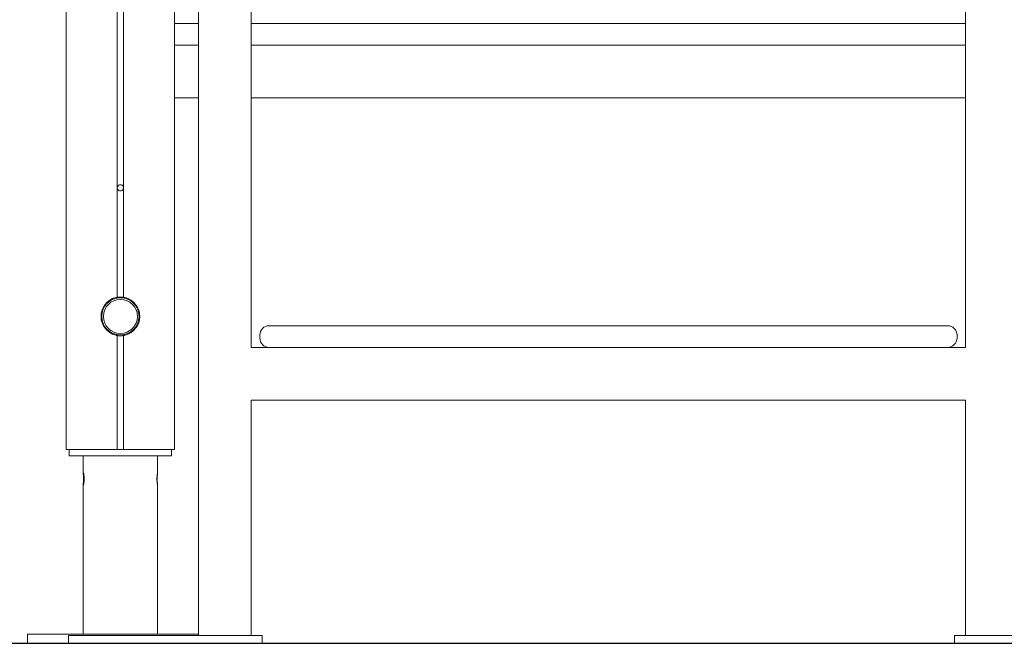
# Model space of a CAD drawing. Units: millimetres. Extents: x 2000 to 2171, y -8 to 137.
# Drawn here: x 2068 to 2074, y 90 to 94 of the extents above; entities that cross this region are included whole.
import ezdxf

# ---------------------------------------------------------------- set-up
doc = ezdxf.new("R2010")
doc.units = ezdxf.units.MM

msp = doc.modelspace()

# ---------------------------------------------------------------- linework, layer by layer
at = {"color": 7, "linetype": 'Continuous', "lineweight": 15}
for p, q in [((2068.9506, 90.768), (2068.9506, 94.7166)), ((2068.2506, 90.768), (2068.2506, 94.468)), ((2068.5806, 91.7514), (2068.5806, 94.4118)), ((2068.6206, 91.7514), (2068.6206, 94.4118)), ((2069.1056, 94.118), (2069.1056, 89.568)), ((2069.4456, 91.428), (2069.4456, 94.118)), ((2074.0556, 94.118), (2074.0556, 91.428)), ((2068.9506, 93.518), (2069.1056, 93.518)), ((2069.4456, 93.518), (2074.0556, 93.518)), ((2069.1056, 93.378), (2068.9506, 93.378)), ((2074.0556, 93.378), (2069.4456, 93.378)), ((2068.5406, 91.7376), (2068.5406, 91.7319)), ((2068.6606, 91.7319), (2068.6606, 91.7376)), ((2068.5406, 91.5241), (2068.5406, 91.5183)), ((2068.6606, 91.5183), (2068.6606, 91.5241)), ((2069.5606, 91.568), (2069.7506, 91.568)), ((2069.7506, 91.568), (2073.7506, 91.568)), ((2073.7506, 91.568), (2073.9406, 91.568)), ((2068.5806, 90.768), (2068.5806, 91.5046)), ((2068.6206, 90.768), (2068.6206, 91.5046)), ((2069.5006, 91.488), (2069.5006, 91.508)), ((2074.0006, 91.488), (2074.0006, 91.508)), ((2069.5606, 91.428), (2069.4456, 91.428)), ((2069.7506, 91.428), (2069.5606, 91.428)), ((2073.7506, 91.428), (2069.7506, 91.428)), ((2073.9406, 91.428), (2073.7506, 91.428)), ((2074.0556, 91.428), (2073.9406, 91.428)), ((2069.4456, 91.088), (2074.0556, 91.088)), ((2069.4456, 89.568), (2069.4456, 91.088)), ((2074.0556, 91.088), (2074.0556, 89.568)), ((2068.2506, 90.768), (2068.3506, 90.768)), ((2068.2706, 90.768), (2068.2706, 90.728)), ((2068.3506, 90.768), (2068.5706, 90.768)), ((2068.5706, 90.768), (2068.5806, 90.768)), ((2068.6206, 90.768), (2068.5806, 90.768)), ((2068.6206, 90.768), (2068.6306, 90.768)), ((2068.6306, 90.768), (2068.8506, 90.768)), ((2068.8506, 90.768), (2068.9506, 90.768)), ((2068.9306, 90.728), (2068.9306, 90.768)), ((2068.2706, 90.728), (2068.9306, 90.728)), ((2068.3606, 90.728), (2068.3606, 90.6148)), ((2068.8406, 90.6172), (2068.8406, 90.728)), ((2068.3606, 90.5414), (2068.3606, 89.578)), ((2068.8406, 89.578), (2068.8406, 90.5385)), ((2068.0006, 89.578), (2068.0006, 89.518)), ((2068.0006, 89.578), (2068.2006, 89.578)), ((2068.2006, 89.578), (2069.0006, 89.578)), ((2068.2656, 89.568), (2068.2656, 89.518)), ((2068.2656, 89.568), (2068.5056, 89.568)), ((2068.5056, 89.568), (2069.2756, 89.568)), ((2069.0006, 89.578), (2069.1056, 89.578)), ((2069.2756, 89.568), (2069.5156, 89.568)), ((2069.5156, 89.568), (2069.5156, 89.518)), ((2073.9849, 89.568), (2073.9849, 89.518)), ((2073.9849, 89.568), (2074.2161, 89.568)), ((2074.2161, 89.568), (2074.9856, 89.568)), ((2068.2006, 89.518), (2068.0006, 89.518)), ((2068.2656, 89.518), (2068.2006, 89.518)), ((2068.2656, 89.518), (2068.5056, 89.518)), ((2068.5056, 89.518), (2069.2756, 89.518)), ((2069.2756, 89.518), (2069.5156, 89.518)), ((2073.9849, 89.518), (2074.2161, 89.518)), ((2074.2161, 89.518), (2074.9856, 89.518))]:
    msp.add_line(p, q, dxfattribs=at)
at = {"color": 7}
msp.add_line((2055.7177, 89.518), (2151.3256, 89.518), dxfattribs=at)
at = {"color": 7, "linetype": 'Continuous', "lineweight": 15}
for radius in [0.12, 0.11]:
    msp.add_circle((2068.6006, 91.628), radius, dxfattribs=at)
for centre, radius, start, end in [((2068.6006, 92.458), 0.02, 60, 120), ((2068.6006, 92.458), 0.02, 240, 300), ((2068.6006, 91.628), 0.125, 103.88654, 256.11346), ((2068.6006, 91.628), 0.125, 85.41143, 94.58857), ((2068.6006, 91.628), 0.125, 283.88654, 76.11346), ((2069.5606, 91.508), 0.06, 90, 180), ((2073.9406, 91.508), 0.06, 0, 90), ((2068.6006, 91.628), 0.125, 265.41143, 274.58857), ((2069.5606, 91.488), 0.06, 180, 270), ((2073.9406, 91.488), 0.06, 270, 0)]:
    msp.add_arc(centre, radius, start, end, dxfattribs=at)
for points, knots in [([(2068.9506, 93.038), (2068.9522, 93.038), (2068.9767, 93.038), (2069.0277, 93.038), (2069.0807, 93.038), (2069.1056, 93.038)], [0, 0, 0, 0, 0.034443, 0.544005, 1, 1, 1, 1]), ([(2069.4456, 93.038), (2069.4504, 93.038), (2069.4855, 93.038), (2069.5538, 93.038), (2069.6485, 93.038), (2069.7415, 93.038), (2069.8319, 93.038), (2069.9174, 93.038), (2069.9977, 93.038), (2070.0724, 93.038), (2070.1455, 93.038), (2070.2209, 93.038), (2070.3046, 93.038), (2070.3987, 93.038), (2070.504, 93.038), (2070.6192, 93.038), (2070.7449, 93.038), (2070.8814, 93.038), (2071.0262, 93.038), (2071.1791, 93.038), (2071.34, 93.038), (2071.5118, 93.038), (2071.695, 93.038), (2071.8768, 93.038), (2072.0556, 93.038), (2072.23, 93.038), (2072.4122, 93.038), (2072.6022, 93.038), (2072.8, 93.038), (2073.0054, 93.038), (2073.2185, 93.038), (2073.439, 93.038), (2073.6668, 93.038), (2073.8731, 93.038), (2074.0036, 93.038), (2074.0556, 93.038)], [0, 0, 0, 0, 0.005004, 0.036814, 0.066865, 0.095158, 0.121691, 0.146467, 0.168215, 0.1884, 0.207086, 0.226357, 0.247223, 0.271097, 0.296767, 0.324231, 0.353489, 0.384543, 0.417391, 0.450006, 0.484216, 0.520022, 0.557423, 0.59642, 0.629246, 0.663124, 0.698053, 0.734033, 0.771064, 0.809147, 0.84828, 0.888464, 0.9297, 0.971986, 1, 1, 1, 1]), ([(2068.5906, 92.4753), (2068.59, 92.4749), (2068.5879, 92.4736), (2068.5845, 92.4703), (2068.5815, 92.4649), (2068.5806, 92.4605), (2068.5806, 92.458), (2068.5806, 92.458)], [0, 0, 0, 0, 0.102779, 0.315484, 0.616696, 0.996208, 1, 1, 1, 1]), ([(2068.6206, 92.458), (2068.6206, 92.458), (2068.6206, 92.4607), (2068.6197, 92.4653), (2068.6164, 92.4706), (2068.6133, 92.4737), (2068.6113, 92.4749), (2068.6106, 92.4753)], [0, 0, 0, 0, 0.003793, 0.426588, 0.701874, 0.904479, 1, 1, 1, 1]), ([(2068.5806, 92.458), (2068.5806, 92.458), (2068.5806, 92.4552), (2068.5816, 92.4507), (2068.5849, 92.4453), (2068.588, 92.4423), (2068.59, 92.4411), (2068.5906, 92.4407)], [0, 0, 0, 0, 0.0038135, 0.4266001, 0.70189, 0.9044984, 1, 1, 1, 1]), ([(2068.6106, 92.4407), (2068.6113, 92.4411), (2068.6134, 92.4424), (2068.6168, 92.4457), (2068.6198, 92.4511), (2068.6206, 92.4555), (2068.6206, 92.458), (2068.6206, 92.458)], [0, 0, 0, 0, 0.102799, 0.315502, 0.6167, 0.996188, 1, 1, 1, 1]), ([(2068.5806, 91.7514), (2068.5806, 91.7514), (2068.5806, 91.7514), (2068.5798, 91.7512), (2068.5778, 91.7509), (2068.575, 91.7504), (2068.5725, 91.7498), (2068.571, 91.7494), (2068.5706, 91.7493)], [0, 0, 0, 0, 0.0810337, 0.2906028, 0.5004612, 0.7119151, 0.9266835, 1, 1, 1, 1]), ([(2068.5906, 91.7526), (2068.5895, 91.7525), (2068.5873, 91.7523), (2068.5843, 91.7519), (2068.582, 91.7516), (2068.5808, 91.7514), (2068.5807, 91.7514), (2068.5806, 91.7514)], [0, 0, 0, 0, 0.215676, 0.431281, 0.64753, 0.8629, 1, 1, 1, 1]), ([(2068.6206, 91.7514), (2068.6206, 91.7514), (2068.6206, 91.7514), (2068.6202, 91.7514), (2068.6186, 91.7517), (2068.6161, 91.752), (2068.6133, 91.7524), (2068.6114, 91.7525), (2068.6106, 91.7526)], [0, 0, 0, 0, 0.0055449, 0.2171443, 0.4286844, 0.6424222, 0.858215, 1, 1, 1, 1]), ([(2068.6306, 91.7493), (2068.6299, 91.7495), (2068.6279, 91.75), (2068.625, 91.7506), (2068.6225, 91.7511), (2068.6209, 91.7513), (2068.6207, 91.7514), (2068.6206, 91.7514)], [0, 0, 0, 0, 0.1547423, 0.378386, 0.5963895, 0.8096974, 1, 1, 1, 1]), ([(2068.5706, 91.5066), (2068.5714, 91.5065), (2068.5734, 91.506), (2068.5763, 91.5054), (2068.5788, 91.5049), (2068.5804, 91.5046), (2068.5806, 91.5046), (2068.5806, 91.5046)], [0, 0, 0, 0, 0.154707, 0.378387, 0.596365, 0.809698, 1, 1, 1, 1]), ([(2068.5806, 91.5046), (2068.5806, 91.5046), (2068.5806, 91.5046), (2068.5811, 91.5045), (2068.5827, 91.5043), (2068.5852, 91.5039), (2068.588, 91.5036), (2068.5899, 91.5035), (2068.5906, 91.5034)], [0, 0, 0, 0, 0.005545, 0.217147, 0.428708, 0.642449, 0.858244, 1, 1, 1, 1]), ([(2068.6106, 91.5034), (2068.6118, 91.5035), (2068.614, 91.5037), (2068.617, 91.5041), (2068.6193, 91.5044), (2068.6205, 91.5046), (2068.6206, 91.5046), (2068.6206, 91.5046)], [0, 0, 0, 0, 0.215676, 0.431308, 0.647551, 0.8629, 1, 1, 1, 1]), ([(2068.6206, 91.5046), (2068.6207, 91.5046), (2068.6207, 91.5046), (2068.6215, 91.5047), (2068.6235, 91.5051), (2068.6263, 91.5056), (2068.6288, 91.5062), (2068.6303, 91.5066), (2068.6306, 91.5066)], [0, 0, 0, 0, 0.081029, 0.290596, 0.500472, 0.711921, 0.926649, 1, 1, 1, 1]), ([(2068.3609, 90.6178), (2068.3608, 90.6169), (2068.3605, 90.615), (2068.361, 90.607), (2068.3616, 90.5961), (2068.362, 90.5857), (2068.362, 90.5796), (2068.362, 90.578)], [0, 0, 0, 0, 0.2280198, 0.4556585, 0.6854992, 0.9163631, 1, 1, 1, 1]), ([(2068.362, 90.578), (2068.3619, 90.5735), (2068.3618, 90.5645), (2068.3612, 90.5527), (2068.3606, 90.5433), (2068.3607, 90.5404), (2068.3607, 90.539)], [0, 0, 0, 0, 0.249364, 0.498672, 0.749261, 1, 1, 1, 1]), ([(2068.3612, 90.5385), (2068.3613, 90.5383), (2068.3615, 90.5378), (2068.3628, 90.5414), (2068.3645, 90.5489), (2068.3662, 90.5601), (2068.3669, 90.5704), (2068.367, 90.5809), (2068.3666, 90.5913), (2068.3652, 90.6032), (2068.3634, 90.6122), (2068.3619, 90.6175), (2068.3614, 90.6175), (2068.3612, 90.6175)], [0, 0, 0, 0, 0.034913, 0.140575, 0.247357, 0.355576, 0.463346, 0.499995, 0.605593, 0.711139, 0.818084, 0.926403, 1, 1, 1, 1]), ([(2068.8405, 90.6175), (2068.8405, 90.6176), (2068.8405, 90.6182), (2068.8396, 90.6146), (2068.8383, 90.6071), (2068.837, 90.5959), (2068.8364, 90.5856), (2068.8363, 90.5795), (2068.8363, 90.578)], [0, 0, 0, 0, 0.0698519, 0.281155, 0.4947283, 0.7111648, 0.9266855, 1, 1, 1, 1]), ([(2068.8363, 90.578), (2068.8364, 90.5736), (2068.8366, 90.5647), (2068.8378, 90.5528), (2068.8392, 90.5438), (2068.8403, 90.5385), (2068.8404, 90.5385), (2068.8405, 90.5385)], [0, 0, 0, 0, 0.211196, 0.42228, 0.636175, 0.852806, 1, 1, 1, 1]), ([(2068.8406, 90.5385), (2068.8406, 90.5393), (2068.8405, 90.5411), (2068.8396, 90.549), (2068.8386, 90.5599), (2068.8382, 90.5703), (2068.8381, 90.5808), (2068.8384, 90.5915), (2068.8392, 90.6033), (2068.8402, 90.6127), (2068.8405, 90.6156), (2068.8406, 90.617)], [0, 0, 0, 0, 0.111005, 0.2306329, 0.3514121, 0.4727377, 0.5166903, 0.6372077, 0.7577076, 0.8788157, 1, 1, 1, 1])]:
    msp.add_open_spline(points, degree=3, knots=knots, dxfattribs=at)

doc.saveas('drawing.dxf')
